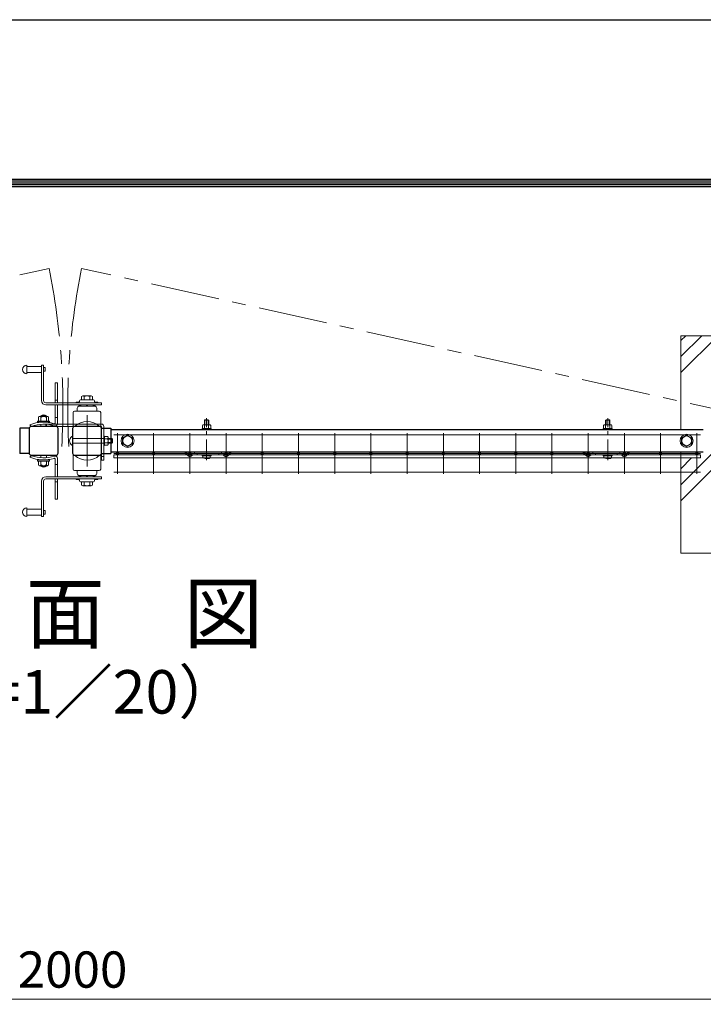
# Model space of a CAD drawing. Units: millimetres. Extents: x 0 to 8400, y 0 to 5940.
# Drawn here: x 5369 to 6313, y 4581 to 5940 of the extents above; entities that cross this region are included whole.
import ezdxf
from ezdxf.enums import TextEntityAlignment as Align

# ---------------------------------------------------------------- set-up
doc = ezdxf.new("R2010")
doc.units = ezdxf.units.MM
doc.header["$LTSCALE"] = 3
doc.header["$MEASUREMENT"] = 0
doc.linetypes.add('CENTER', pattern=[50.800000000000004, 31.75, -6.35, 6.35, -6.35])
doc.layers.get('Defpoints').update_dxf_attribs({"color": 6})
for name, color, linetype, lineweight in [('D-BMK', 2, 'CENTER', 13), ('D-DCR-HCH', 7, 'Continuous', 13), ('D-STR-DIM', 7, 'Continuous', 13), ('D-STR2', 7, 'Continuous', 13), ('D-STR3', 3, 'Continuous', 13)]:
    doc.layers.add(name, color=color, linetype=linetype, lineweight=lineweight)
for name, color, linetype in [('D-STR1', 1, 'Continuous'), ('D-TTL', 2, 'Continuous'), ('D-TTL-TXT', 7, 'Continuous')]:
    doc.layers.add(name, color=color, linetype=linetype)
doc.styles.add('ゴシック', font='txt')
doc.dimstyles.new('STYLE', dxfattribs={"dimscale": 20, "dimtxt": 2.5, "dimasz": 2, "dimexe": 1, "dimexo": 1, "dimgap": 0.8, "dimtad": 1, "dimdsep": 46, "dimtxsty": 'ゴシック', "dimblk": 'OPEN', "dimcen": 1e-08, "dimclrd": 256, "dimclre": 256, "dimclrt": 256, "dimadec": 0, "dimazin": 2, "dimtfac": 1, "dimtmove": 2, "dimatfit": 3, "dimldrblk": 'OPEN', "dimfxl": 1, "dimtolj": 1, "dimtzin": 0, "dimlwd": -1, "dimlwe": -1, "dimarcsym": 0})

# ---------------------------------------------------------------- blocks, each defined once
blk = doc.blocks.new('_Open')
at = {"color": 0, "linetype": 'ByBlock', "lineweight": -2}
for p, q in [((-1, 0.1666666666666667), (0, 0)), ((-1, -0.1666666666666667), (0, 0)), ((0, 0), (-1, 0))]:
    blk.add_line(p, q, dxfattribs=at)
blk = doc.blocks.new('*D7')
at = {"layer": 'D-STR-DIM', "transparency": 16777216}
for p, q in [((4441.990747949967, 4218.228890175742), (4441.990747949967, 4607.98310575806)), ((6441.990747949967, 4218.228890175742), (6441.990747949967, 4607.98310575806)), ((4481.990747949967, 4587.98310575806), (6401.990747949967, 4587.98310575806))]:
    blk.add_line(p, q, dxfattribs=at)
at = {"layer": 'Defpoints', "color": 0, "transparency": 16777216}
for p in [(6441.990747949967, 4587.98310575806), (4441.990747949967, 4198.228890175742), (6441.990747949967, 4198.228890175742)]:
    blk.add_point(p, dxfattribs=at)
at = {"layer": 'D-STR-DIM', "transparency": 16777216, "xscale": 40, "yscale": 40, "zscale": 40, "rotation": 180}
blk.add_blockref('_Open', (4441.990747949967, 4587.98310575806), dxfattribs=at)
at = {"layer": 'D-STR-DIM', "transparency": 16777216, "xscale": 40, "yscale": 40, "zscale": 40}
blk.add_blockref('_Open', (6441.990747949967, 4587.98310575806), dxfattribs=at)
at = {"layer": 'D-STR-DIM', "transparency": 16777216, "insert": (5441.990747949967, 4628.98310575806), "char_height": 50, "attachment_point": 5, "style": 'ゴシック'}
blk.add_mtext('\\A1;2000', dxfattribs=at)
blk = doc.blocks.new('A$C5ded3bdc')
at = {"layer": 'D-BMK', "ltscale": 0.3}
blk.add_line((0, -7.499863124081457), (0, 50.40000000000146), dxfattribs=at)
at = {"layer": 'D-STR3'}
for p, q in [((-4.330272913553927, 41.29999999999563), (4.330272913546651, 41.29999999999563)), ((-2.30000000000291, 48.39969211778225), (-3, 47.69969211777789)), ((3, 47.69969211777789), (-3, 47.69969211777789)), ((-3, 47.69969211777789), (-3, 41.30000000000291)), ((-2.30000000000291, 48.39969211778225), (-2.300000000001091, 41.29999999999563)), ((2.30000000000291, 48.39969211778225), (-2.30000000000291, 48.39969211778225)), ((2.30000000000291, 48.39969211778225), (2.30000000000291, 41.29999999999563)), ((2.30000000000291, 48.39969211778225), (3, 47.69969211777789)), ((3, 47.69969211777789), (2.999999999985448, 41.30000000000291)), ((-6.25, 36.29999999999563), (6.25, 36.29999999999563)), ((-6.25, 34.69999999999709), (-6.25, 36.29999999999563)), ((-6.25, 34.69999999999709), (6.25, 34.69999999999709)), ((-5.75, 40.48032018445519), (-5.75, 36.29999999999563)), ((-5.75, 36.29999999999563), (5.75, 36.29999999999563)), ((-2.910545827100577, 40.48032018445519), (-2.910545827100577, 36.29999999999563)), ((2.910545827093301, 40.48032018445519), (2.910545827093301, 36.29999999999563)), ((5.75, 40.48032018445519), (5.75, 36.29999999999563)), ((6.25, 34.69999999999709), (6.25, 36.29999999999563)), ((-6.25, 0), (6.25, 0)), ((-6.25, -1.599999999998545), (-6.25, 0)), ((6.25, -1.599999999998545), (6.25, 0)), ((-6.25, -1.599999999998545), (6.25, -1.599999999998545)), ((-5.183022879224154, -1.599999999998545), (5.183022879224154, -1.599999999998545)), ((-5.183022879224154, -3.127015954240051), (-5.183022879224154, -1.599999999998545)), ((5.183022879224154, -3.164778166748874), (5.183022879224154, -1.599999999998545))]:
    blk.add_line(p, q, dxfattribs=at)
for centre, radius, start, end in [((-4.330272913553927, 39.66064036891476), 1.639359631075361, 30.00000000001032, 149.9999999999897), ((0, 35.7227295595585), 5.5772704404396, 58.54300314901312, 121.4569968509869), ((4.330272913546651, 39.66064036891476), 1.639359631075361, 30.00000000001032, 149.9999999999897), ((-3.283022879222699, -3.127015954240051), 1.9, 180, 253.9271408314747), ((0.06697712077584583, 8.499999999992724), 14, 253.9271408314747, 285.4138349619552), ((3.283022879222699, -3.164778166748874), 1.9, 285.4138349619552, 0)]:
    blk.add_arc(centre, radius, start, end, dxfattribs=at)

msp = doc.modelspace()

# ---------------------------------------------------------------- hatches: boundary and pattern name
at = {"layer": 'D-DCR-HCH'}
h = msp.add_hatch(dxfattribs=at)
h.set_pattern_fill('PLAST', color=256, scale=500, angle=45, style=0)
h.set_pattern_definition([(45, (-11931.15890018749, -15235.14725837684), (-88.38834764831844, 88.38834764831844), []), (45, (-11942.20744364353, -15224.0987149208), (-88.38834764831844, 88.38834764831844), []), (45, (-11953.25598709957, -15213.05017146476), (-88.38834764831844, 88.38834764831844), [])])
edge = h.paths.add_edge_path()
edge.add_line((6581.991245008228, 5503.744294388968), (6281.991245008228, 5503.744294388968))
edge.add_line((6281.991245008228, 5503.744294388968), (6281.991245008228, 5374.244279052792))
edge.add_line((6281.991245008228, 5374.244279052792), (6312.993190480172, 5374.244279052792))
edge.add_line((6312.993190480172, 5374.244279052792), (6312.993190480172, 5376.194279052804))
edge.add_line((6312.993190480172, 5376.194279052804), (6326.059901452993, 5376.194279052804))
edge.add_arc((6329.193190459753, 5375.54427905281), 3.19999999998114, 90, 168.2802396942476, ccw=False)
edge.add_line((6329.193190459753, 5378.744279052792), (6317.959389203848, 5378.744279052792))
edge.add_line((6317.959389203848, 5378.744279052792), (6317.959389203848, 5384.744279052792))
edge.add_line((6317.959389203848, 5384.744279052792), (6336.98650872164, 5384.744279052792))
edge.add_line((6336.98650872164, 5384.744279052792), (6336.98650872164, 5386.344199328239))
edge.add_line((6336.98650872164, 5386.344199328239), (6338.286508947096, 5386.344219069283))
edge.add_line((6338.286508947096, 5386.344219069283), (6338.286508947096, 5388.344343589698))
edge.add_line((6338.286508947096, 5388.344343589698), (6338.48650872164, 5388.344343589698))
edge.add_line((6338.48650872164, 5388.344343589698), (6338.48650872164, 5394.144343589686))
edge.add_arc((6340.361508721637, 5391.999913105442), 2.848544734025233, 93.07980855499221, 131.1650859493158, ccw=False)
edge.add_line((6340.208465191934, 5394.844343589698), (6341.98650872164, 5394.844343589698))
edge.add_line((6341.98650872164, 5394.844343589698), (6341.98650872164, 5395.742333505105))
edge.add_line((6341.98650872164, 5395.742333505105), (6342.98650872164, 5396.742333505105))
edge.add_line((6342.98650872164, 5396.742333505105), (6348.98650872164, 5396.742333505105))
edge.add_line((6348.98650872164, 5396.742333505105), (6349.98650872164, 5395.742333505105))
edge.add_line((6349.98650872164, 5395.742333505105), (6349.98650872164, 5394.844343589698))
edge.add_line((6349.98650872164, 5394.844343589698), (6351.469262023262, 5394.844343589698))
edge.add_arc((6351.61150872164, 5391.997635820579), 2.850259505020357, 48.86504645852767, 92.86062460682632, ccw=False)
edge.add_line((6353.48650872164, 5394.14434358969), (6353.48650872164, 5388.344464598488))
edge.add_line((6353.48650872164, 5388.344464598488), (6353.686508947119, 5388.344467825394))
edge.add_line((6353.686508947119, 5388.344467825394), (6353.686508947119, 5386.344452924702))
edge.add_line((6353.686508947119, 5386.344452924702), (6354.98650872164, 5386.344472665739))
edge.add_line((6354.98650872164, 5386.344472665739), (6354.98650872164, 5384.744279052792))
edge.add_line((6354.98650872164, 5384.744279052792), (6377.963720757003, 5384.744279052792))
edge.add_arc((6387.669389203837, 5389.594279052796), 10.84999999999526, 179.9999999999904, 206.5516645250973, ccw=False)
edge.add_arc((6387.66938920384, 5389.594279052798), 10.84999999999854, 0, 180, ccw=False)
edge.add_line((6398.519389203839, 5389.594279052798), (6398.519389203842, 5375.520329075443))
edge.add_arc((6401.719299462546, 5375.544294388782), 3.199999999999712, 90, 180.4291012953492, ccw=False)
edge.add_line((6401.719299462546, 5378.744294388783), (6411.019299462563, 5378.744294388794))
edge.add_line((6411.019299462563, 5378.744294388794), (6411.019299462563, 5375.5442943888))
edge.add_arc((6431.991245008938, 5353.744294388795), 30.25000000000511, 125.0000000000492, 133.8909062053732, ccw=False)
edge.add_line((6414.640557809294, 5378.523643728527), (6413.722835511127, 5379.834286999382))
edge.add_arc((6431.991245008934, 5353.744294388792), 31.85000000000335, 115.00000000009439, 125.0000000000527, ccw=False)
edge.add_line((6418.530853372444, 5382.61019740589), (6421.118383149342, 5385.800547678634))
edge.add_arc((6431.99124500893, 5353.744294388795), 33.84999999999965, 47.60825099252418, 108.73594361285589, ccw=False)
edge.add_line((6454.812780890634, 5378.744294388794), (6462.263190555308, 5378.744294388783))
edge.add_arc((6462.263190555308, 5375.544294388782), 3.200000000000728, 43.43253655806109, 90, ccw=False)
edge.add_line((6464.586980563023, 5377.744294388794), (6539.991245008927, 5377.744294388794))
edge.add_line((6539.991245008927, 5377.744294388794), (6544.991245008927, 5376.744294388794))
edge.add_line((6544.991245008927, 5376.744294388794), (6544.991245008927, 5356.744294388794))
edge.add_arc((6543.991245008927, 5356.744294388794), 1, 270, 360, ccw=False)
edge.add_line((6543.991245008927, 5355.744294388794), (6540.991245008927, 5355.744294388794))
edge.add_arc((6540.991245008927, 5354.744294388794), 1, 90, 180)
edge.add_line((6539.991245008927, 5354.744294388794), (6539.991245008927, 5352.744294388794))
edge.add_arc((6540.991245008927, 5352.744294388794), 1, 180, 270)
edge.add_line((6540.991245008927, 5351.744294388794), (6543.991245008927, 5351.744294388794))
edge.add_arc((6543.991245008927, 5350.744294388794), 1, 0, 90, ccw=False)
edge.add_line((6544.991245008927, 5350.744294388794), (6544.991245008927, 5330.744294388794))
edge.add_line((6544.991245008927, 5330.744294388794), (6539.991245009018, 5329.744294388794))
edge.add_line((6539.991245009018, 5329.744294388794), (6464.586980563048, 5329.744294388794))
edge.add_arc((6462.263190555308, 5331.944294388774), 3.199999999998161, 270, 316.56746344265446, ccw=False)
edge.add_line((6462.263190555308, 5328.744294388775), (6452.963190555291, 5328.744294388794))
edge.add_line((6452.963190555291, 5328.744294388794), (6452.963190555291, 5331.944294388787))
edge.add_arc((6431.991245008927, 5353.744294388795), 30.25000000000016, 226.1090937946464, 313.89090620535353, ccw=False)
edge.add_line((6411.019299462563, 5331.944294388787), (6411.019299462563, 5328.744294388794))
edge.add_line((6411.019299462563, 5328.744294388794), (6401.719299462546, 5328.744294388775))
edge.add_arc((6401.719299462546, 5331.944294388776), 3.200000000000728, 180.429101306488, 270, ccw=False)
edge.add_line((6398.519389203846, 5331.920329074815), (6398.519389203846, 5319.884279052777))
edge.add_line((6398.519389203846, 5319.884279052777), (6392.519389203846, 5319.884279052777))
edge.add_line((6392.519389203846, 5319.884279052777), (6392.519389203846, 5344.744294388794))
edge.add_line((6392.519389203846, 5344.744294388794), (6390.919389203636, 5344.744294388794))
edge.add_line((6390.919389203636, 5344.744294388794), (6390.919377775028, 5346.244294388794))
edge.add_line((6390.919377775028, 5346.244294388794), (6386.499444081723, 5346.244294388794))
edge.add_arc((6387.579567531457, 5348.115123082182), 2.160246899470549, 179.9999999999518, 240.0000000000406, ccw=False)
edge.add_line((6385.419320631985, 5348.115123082184), (6385.419320631985, 5359.37346569541))
edge.add_arc((6387.579567531457, 5359.37346569541), 2.160246899471531, 120.0000000002824, 180, ccw=False)
edge.add_line((6386.499444081712, 5361.244294388794), (6390.91926348895, 5361.244294388794))
edge.add_line((6390.91926348895, 5361.244294388794), (6390.919252060341, 5362.744294388794))
edge.add_line((6390.919252060341, 5362.744294388794), (6392.519389203846, 5362.744294388794))
edge.add_line((6392.519389203846, 5362.744294388794), (6392.519389203846, 5379.888610605961))
edge.add_arc((6387.66938920384, 5389.5942790528), 10.85000000000095, 270, 296.551664525093, ccw=False)
edge.add_line((6387.66938920384, 5378.744279052799), (6362.793190459774, 5378.744279052792))
edge.add_arc((6362.793190459774, 5375.544279052795), 3.19999999999709, 0, 90, ccw=False)
edge.add_line((6365.993190459771, 5375.544279052795), (6365.993190459771, 5341.944279052804))
edge.add_arc((6362.793190459759, 5341.944279052804), 3.200000000011642, 270, 360, ccw=False)
edge.add_line((6362.793190459759, 5338.744279052792), (6354.993364431191, 5338.744279052792))
edge.add_line((6354.993364431191, 5338.744279052792), (6354.993364431191, 5336.744279052792))
edge.add_line((6354.993364431191, 5336.744279052792), (6353.493237743643, 5336.744279052792))
edge.add_line((6353.493237743643, 5336.744279052792), (6353.493237743643, 5332.324402502519))
edge.add_arc((6351.62240905026, 5333.404525952262), 2.160246899470371, 270, 329.9999999997594, ccw=False)
edge.add_line((6351.62240905026, 5331.244279052792), (6340.364066437027, 5331.244279052792))
edge.add_arc((6340.364066437027, 5333.404525952262), 2.160246899469712, 210.0000000002406, 270, ccw=False)
edge.add_line((6338.493237743643, 5332.324402502519), (6338.493237743643, 5336.744279052792))
edge.add_line((6338.493237743643, 5336.744279052792), (6336.993364431191, 5336.744279052792))
edge.add_line((6336.993364431191, 5336.744279052792), (6336.993364431191, 5338.744279052792))
edge.add_line((6336.993364431191, 5338.744279052792), (6329.193190459768, 5338.744279052792))
edge.add_arc((6329.193190459768, 5341.944279052789), 3.19999999999709, 191.7197603054311, 270, ccw=False)
edge.add_line((6326.059901452989, 5341.29427905281), (6312.993190480172, 5341.29427905281))
edge.add_line((6312.993190480172, 5341.29427905281), (6312.993190480172, 5343.244279052792))
edge.add_line((6312.993190480172, 5343.244279052792), (6303.986245008748, 5343.244279052803))
edge.add_arc((6303.986245008744, 5341.444279052802), 1.800000000001091, 5.792344381916337e-11, 89.99999999988421, ccw=False)
edge.add_arc((6303.986245008744, 5341.444279052806), 1.80000000000291, 270.00000000011585, 359.9999999999421, ccw=False)
edge.add_line((6303.986245008748, 5339.644279052804), (6308.986245008748, 5339.644279052786))
edge.add_line((6308.986245008748, 5339.644279052786), (6308.986245008748, 5335.144279052786))
edge.add_line((6308.986245008748, 5335.144279052786), (6281.991245008228, 5335.144279052786))
edge.add_line((6281.991245008228, 5335.144279052786), (6281.991245008228, 5203.744294388968))
edge.add_line((6281.991245008228, 5203.744294388968), (6581.991245008228, 5203.744294388968))
edge.add_line((6581.991245008228, 5203.744294388968), (6581.991245008228, 5503.744294388968))

# ---------------------------------------------------------------- linework, layer by layer
at = {"layer": 'D-BMK'}
for p, q in [((4476.302698703084, 5389.594133971833), (5409.529852007365, 5596.766520168362)), ((6387.66938920384, 5389.594279052798), (5454.457780722028, 5596.762304144961)), ((5461.993190459771, 5323.344279052798), (5461.993190459771, 5394.144279052786))]:
    msp.add_line(p, q, dxfattribs=at)
for centre, radius, start, end in [((4473.964838693568, 5406.426285593559), 954.7310087322061, 356.664002335061, 11.49984600312762), ((6390.003542228524, 5406.404213840658), 954.715703451584, 168.4988735846549, 183.3346550227531)]:
    msp.add_arc(centre, radius, start, end, dxfattribs=at)
at = {"layer": 'D-STR-DIM'}
msp.add_lwpolyline([(6281.991245008228, 5343.244279052792), (6281.991245008228, 5203.744294388968), (6581.991245008228, 5203.744294388968), (6581.991245008228, 5503.744294388968), (6281.991245008228, 5503.744294388968), (6281.991245008228, 5374.244279052792)], dxfattribs=at)
at = {"layer": 'D-STR1'}
for p, q in [((5382.059861615877, 5376.194086990631), (5368.993190459771, 5376.194041511152)), ((5368.993190459771, 5376.194041511152), (5368.993190459771, 5341.294041510925)), ((5481.926479466545, 5376.194279052804), (5494.993190459771, 5376.194279052804)), ((5494.986514244732, 5374.244279052792), (6312.986335864183, 5374.244279052792)), ((5494.993190459771, 5376.194279052804), (5494.993190459771, 5341.29427905281)), ((5382.059941302354, 5341.294086990695), (5368.993190459771, 5341.294041510925)), ((5481.926479466545, 5341.29427905281), (5494.993190459771, 5341.29427905281)), ((6312.986335864183, 5343.244279052792), (5494.986514244732, 5343.244279052792))]:
    msp.add_line(p, q, dxfattribs=at)
for points in [[(5385.193190459753, 5338.744279052792), (5418.793190459759, 5338.744279052792, 0.414213562373095), (5421.993190459771, 5341.944279052804), (5421.993190459771, 5375.54427905281, 0.414213562373095), (5418.793190459759, 5378.744279052792), (5385.193190459753, 5378.744279052792, 0.414213562373095), (5381.993190459771, 5375.54427905281), (5381.993190459771, 5341.944279052804, 0.414213562373095)], [(5445.193190459753, 5338.744279052792), (5478.793190459759, 5338.744279052792, 0.414213562373095), (5481.993190459771, 5341.944279052804), (5481.993190459771, 5375.54427905281, 0.414213562373095), (5478.793190459759, 5378.744279052792), (5445.193190459753, 5378.744279052792, 0.414213562373095), (5441.993190459771, 5375.54427905281), (5441.993190459771, 5341.944279052804, 0.414213562373095)]]:
    msp.add_lwpolyline(points, format="xyb", close=True, dxfattribs=at)
at = {"layer": 'D-STR2'}
for p, q in [((5503.990610152925, 5369.420995249419), (5503.990610152925, 5313.420995249419)), ((5553.990610152925, 5369.420995249419), (5553.990610152925, 5313.420995249419)), ((5603.99061015294, 5369.420995249419), (5603.99061015294, 5313.420995249419)), ((5653.990610152954, 5369.420995249419), (5653.990610152954, 5313.420995249419)), ((5703.990610152954, 5369.420995249419), (5703.990610152954, 5313.420995249419)), ((5753.990610152969, 5369.420995249419), (5753.990610152969, 5313.420995249419)), ((5803.990610152983, 5369.420995249419), (5803.990610152983, 5313.420995249419)), ((5853.990610152998, 5369.420995249419), (5853.990610152998, 5313.420995249419)), ((5903.990610153078, 5369.420995249419), (5903.990610153078, 5313.420995249419)), ((5953.990610153012, 5369.420995249419), (5953.990610153012, 5313.420995249419)), ((6003.990610153027, 5369.420995249419), (6003.990610153027, 5313.420995249419)), ((6053.990610153041, 5369.420995249419), (6053.990610153041, 5313.420995249419)), ((6103.990610153041, 5369.420995249419), (6103.990610153041, 5313.420995249419)), ((6153.990610153056, 5369.420995249419), (6153.990610153056, 5313.420995249419)), ((6203.990610153071, 5369.420995249419), (6203.990610153071, 5313.420995249419)), ((6253.990610153085, 5369.420995249419), (6253.990610153085, 5313.420995249419)), ((6303.990610153085, 5369.420995249419), (6303.990610153085, 5313.420995249419)), ((6308.990610153078, 5367.228552282194), (5498.990610153078, 5367.228552282194)), ((6308.990610153078, 5341.420995249419), (5498.990610153078, 5341.420995249419)), ((6308.986245008748, 5339.644279052786), (5498.986245008748, 5339.644279052815)), ((5498.986245008748, 5335.144279052786), (5498.986245008748, 5339.644279052815)), ((6308.986245008748, 5335.144279052786), (5498.986245008748, 5335.144279052786)), ((6308.986245008748, 5335.144279052786), (6308.986245008748, 5339.644279052786)), ((6308.990610153078, 5315.613438216641), (5498.990610153078, 5315.613438216641))]:
    msp.add_line(p, q, dxfattribs=at)
for centre in [(5503.990610152925, 5341.444279052804), (5553.986245008748, 5341.444279052804), (5603.993190459669, 5341.444279052804), (5653.993190459669, 5341.444279052804), (5703.993190459683, 5341.444279052804), (5753.993190459683, 5341.444279052804), (5803.993190459683, 5341.444279052804), (5853.993190459712, 5341.444279052804), (5903.993190459712, 5341.444279052804), (5953.993190459712, 5341.444279052804), (6003.993190459712, 5341.444279052804), (6053.986245008748, 5341.444279052804), (6103.986245008748, 5341.444279052804), (6153.986245008748, 5341.444279052804), (6203.993190459742, 5341.444279052804), (6253.993190459771, 5341.444279052804), (6303.990610152925, 5341.444279052804)]:
    msp.add_circle(centre, 1.8, dxfattribs=at)
at = {"layer": 'D-STR3'}
for p, q in [((5378.993215586945, 5463.244127509263), (5378.993215586945, 5451.244127509263)), ((5398.993215586945, 5463.244127509263), (5401.993215586945, 5463.244127509263)), ((5398.993215586945, 5463.244127509263), (5398.993215586945, 5414.244127509263)), ((5401.993215586945, 5463.244127509263), (5401.993215586945, 5414.244127509263)), ((5398.993215586945, 5461.244127509263), (5378.993215586945, 5461.244127509263)), ((5398.993215586945, 5453.244127509263), (5378.993215586945, 5453.244127509263)), ((5403.993215586945, 5459.744127509263), (5401.993215586945, 5459.744127509263)), ((5403.993215586945, 5454.744127509263), (5401.993215586945, 5454.744127509263)), ((5403.993215586945, 5459.744127509263), (5403.993215586945, 5454.744127509263)), ((5420.992474699227, 5438.743375141602), (5417.992474699227, 5438.743375141602)), ((5417.992474699227, 5411.244127509263), (5417.992474699227, 5438.743375141602)), ((5420.992474699227, 5411.244127509263), (5420.992474699227, 5438.743375141602)), ((5404.993215586945, 5411.244127509263), (5481.993215586945, 5411.244127509263)), ((5420.992474699227, 5414.743375141602), (5417.992474699227, 5414.743375141602)), ((5446.886334766381, 5412.244127509263), (5450.886334766381, 5412.244127509263)), ((5446.886334766381, 5412.244127509263), (5446.886334766381, 5411.244127509263)), ((5451.386334766381, 5413.744127509263), (5451.386334766381, 5412.744127509263)), ((5452.886334766381, 5415.244127509263), (5470.886334766381, 5415.244127509263)), ((5454.386334766381, 5420.044127509281), (5454.386334766381, 5415.244127509263)), ((5454.386334766381, 5415.244127509263), (5469.386334766381, 5415.244127509263)), ((5456.209851867761, 5420.744127509263), (5467.550993587249, 5420.744127509263)), ((5458.136334766381, 5420.044127509281), (5458.136334766381, 5415.244127509263)), ((5465.636334766381, 5420.044127509281), (5465.636334766381, 5415.244127509263)), ((5469.386334766381, 5420.044127509281), (5469.386334766381, 5415.244127509263)), ((5472.386334766381, 5413.744127509263), (5472.386334766381, 5412.744127509263)), ((5472.886334766381, 5412.244127509263), (5476.886334766381, 5412.244127509263)), ((5476.886334766381, 5412.244127509263), (5476.886334766381, 5411.244127509263)), ((5481.993215586945, 5411.244127509263), (5481.993215586945, 5408.244127509263)), ((5404.993215586945, 5408.244127509263), (5481.993215586945, 5408.244127509263)), ((5417.992474699227, 5408.244127509263), (5417.992474699227, 5383.361783344727)), ((5420.992474699227, 5408.244127509263), (5420.992474699227, 5382.242154438477)), ((5442.886334766381, 5397.744127509263), (5442.886334766381, 5378.744127509263)), ((5444.886334766381, 5399.744127509263), (5478.886334766381, 5399.744127509263)), ((5448.386334766381, 5403.744127509263), (5448.386334766381, 5399.744127509263)), ((5448.386334766381, 5399.744127509263), (5475.386334766381, 5399.744127509263)), ((5450.608591197737, 5406.641559983275), (5452.230446057636, 5408.244127509263)), ((5451.386334766381, 5406.744127509263), (5472.386334766381, 5406.744127509263)), ((5452.230446057636, 5408.244127509263), (5453.284742880884, 5407.177141938409)), ((5452.846517005915, 5406.744127509263), (5453.284742880884, 5407.177141938409)), ((5461.136334766381, 5408.244127509263), (5461.136334766381, 5406.744127509263)), ((5461.136334766381, 5408.244127509263), (5462.636334766381, 5408.244127509263)), ((5462.636334766381, 5408.244127509263), (5462.636334766381, 5406.744127509263)), ((5471.542223475155, 5408.244127509263), (5470.487926651878, 5407.177141938409)), ((5470.926152526847, 5406.744127509263), (5470.487926651878, 5407.177141938409)), ((5473.164078335025, 5406.641559983275), (5471.542223475155, 5408.244127509263)), ((5475.386334766381, 5403.744127509263), (5475.386334766381, 5399.744127509263)), ((5480.886334766381, 5397.744127509263), (5480.886334766381, 5378.744155147279)), ((5410.385557209471, 5386.087125141602), (5393.585508381346, 5386.087125141602)), ((5393.585508381346, 5386.087125141602), (5393.585508381346, 5384.487027485352)), ((5393.585508381346, 5384.487027485352), (5410.385557209471, 5384.487027485352)), ((5395.175596271971, 5391.124234516602), (5395.175596271971, 5386.124234516602)), ((5407.379209553221, 5392.528775532227), (5396.578672443846, 5392.528775532227)), ((5397.981504475096, 5393.124234516602), (5397.981504475096, 5392.514859516602)), ((5397.981504475096, 5393.124234516602), (5405.991758381346, 5393.124234516602)), ((5397.981504475096, 5391.124234516602), (5397.981504475096, 5386.087125141602)), ((5397.981504475096, 5378.744279052792), (5397.981504475096, 5381.553909296704)), ((5398.481504475096, 5393.462369282227), (5398.481504475096, 5392.514859516602)), ((5405.193190459782, 5381.944279052775), (5481.993190459771, 5381.944279052775)), ((5405.193190459782, 5381.944279052775), (5405.193190459782, 5378.744279052792)), ((5405.491758381346, 5393.474088032227), (5405.491758381346, 5392.541226704102)), ((5405.991758381346, 5393.124478657227), (5405.991758381346, 5392.541226704102)), ((5405.991758381346, 5391.124478657227), (5405.991758381346, 5386.087125141602)), ((5405.991758381346, 5378.744279052792), (5405.991758381346, 5381.554851376016)), ((5408.766660725096, 5391.124478657227), (5408.766660725096, 5386.040006000977)), ((5410.385557209471, 5386.087125141602), (5410.385557209471, 5384.487027485352)), ((5417.992474699227, 5390.743375141602), (5420.992474699227, 5390.743375141602)), ((5385.012494230477, 5378.743375141602), (5382.992474699227, 5380.964322407227)), ((5405.193190459782, 5378.744279052792), (5481.993190459771, 5378.744279052792)), ((5442.886334766381, 5378.744127509263), (5444.718478336939, 5378.744127509263)), ((5481.993190459771, 5331.944279052775), (5481.993190459771, 5378.744279052792)), ((5485.193190459782, 5331.944279052775), (5485.193190459782, 5378.744279052792)), ((5440.814431445711, 5364.519538026586), (5441.993100723523, 5364.519538026586)), ((5441.993100723523, 5364.519538026586), (5441.993100723523, 5352.969538026568)), ((5441.993100723523, 5361.744538026592), (5485.193190459811, 5361.744538026592)), ((5441.993100723523, 5355.744538026592), (5485.193190459811, 5355.744538026592)), ((5485.193190459782, 5361.944279052775), (5481.993190459771, 5361.944279052775)), ((5485.193190459811, 5365.244538026592), (5485.893190459794, 5365.244538026592)), ((5485.193190459811, 5352.244538026592), (5485.193190459811, 5365.244538026592)), ((5485.893190459794, 5352.244538026592), (5485.893190459794, 5365.244538026592)), ((5485.893190459794, 5364.519538026586), (5490.309079580367, 5364.519538026586)), ((5485.893190459794, 5361.629538026572), (5490.309079580367, 5361.629538026572)), ((5485.893190459794, 5355.859538026582), (5490.309079580367, 5355.859538026582)), ((5491.193190459811, 5354.414538026575), (5491.193190459811, 5363.074538026579)), ((5496.293190459759, 5361.744538026592), (5491.193190459811, 5361.744538026592)), ((5496.993190459771, 5361.04453802658), (5491.193190459811, 5361.04453802658)), ((5496.993190459771, 5356.444538026574), (5491.193190459811, 5356.444538026574)), ((5496.293190459759, 5355.744538026592), (5491.193190459811, 5355.744538026592)), ((5496.293190459759, 5355.744538026592), (5496.293190459759, 5361.744538026592)), ((5496.993190459771, 5361.04453802658), (5496.293190459759, 5361.744538026592)), ((5496.993190459771, 5356.444538026574), (5496.293190459759, 5355.744538026592)), ((5496.993190459771, 5356.444538026574), (5496.993190459771, 5361.04453802658)), ((5517.987069678502, 5366.494279052792), (5510.987069678502, 5362.452827168475)), ((5510.987069678502, 5362.452827168475), (5510.987069678502, 5355.035730937138)), ((5517.987069678502, 5350.994279052792), (5510.987069678502, 5355.035730937138)), ((5517.987069678502, 5366.494279052792), (5524.987069678502, 5362.452827168475)), ((5517.987069678502, 5350.994279052792), (5524.987069678502, 5355.035730937138)), ((5524.987069678502, 5362.452827168475), (5524.987069678502, 5355.035730937138)), ((6289.985905711053, 5366.494279052792), (6282.985905711053, 5362.452827168475)), ((6282.985905711053, 5362.452827168475), (6282.985905711053, 5355.035730937138)), ((6289.985905711053, 5350.994279052792), (6282.985905711053, 5355.035730937138)), ((6289.985905711053, 5366.494279052792), (6296.985905711053, 5362.452827168475)), ((6289.985905711053, 5350.994279052792), (6296.985905711053, 5355.035730937138)), ((6296.985905711053, 5362.452827168475), (6296.985905711053, 5355.035730937138)), ((5440.814431445711, 5352.969538026568), (5441.993100723523, 5352.969538026568)), ((5485.193190459811, 5352.244538026592), (5485.893190459794, 5352.244538026592)), ((5485.893190459794, 5352.969538026568), (5490.309079580367, 5352.969538026598)), ((5597.278622767868, 5341.731940609453), (5598.322766196137, 5342.944279052804)), ((5597.278622767868, 5341.731940609453), (5601.988863877699, 5337.675179622157)), ((5598.322766196137, 5342.944279052804), (5603.033007305954, 5338.887518065479)), ((5607.993457900355, 5341.144279052786), (5610.493190459669, 5341.144279052786)), ((5610.493190459669, 5342.944279052804), (5647.493190459669, 5342.944279052804)), ((5610.493190459669, 5341.144279052786), (5610.493190459669, 5342.944279052804)), ((5647.493190459669, 5341.144279052786), (5610.493190459669, 5341.144279052786)), ((5613.993190459669, 5341.144279052786), (5613.993190459669, 5339.54427905281)), ((5643.993190459669, 5341.144279052786), (5643.993190459669, 5339.54427905281)), ((5647.493190459669, 5341.144279052786), (5647.493190459669, 5342.944279052804)), ((5647.493190459669, 5341.144279052786), (5649.992923018983, 5341.144279052786)), ((5659.6636147232, 5342.944279052804), (5654.953373613369, 5338.887518065479)), ((5660.707758151455, 5341.731940609453), (5655.997517041638, 5337.675179622157)), ((5660.707758151455, 5341.731940609453), (5659.6636147232, 5342.944279052804)), ((6147.271677316932, 5341.731940609453), (6148.315820745202, 5342.944279052804)), ((6147.271677316932, 5341.731940609453), (6151.981918426764, 5337.675179622157)), ((6148.315820745202, 5342.944279052804), (6153.026061855033, 5338.887518065479)), ((6157.986512449434, 5341.144279052786), (6160.486245008748, 5341.144279052786)), ((6160.486245008748, 5342.944279052804), (6197.486245008748, 5342.944279052804)), ((6160.486245008748, 5341.144279052786), (6160.486245008748, 5342.944279052804)), ((6197.486245008748, 5341.144279052786), (6160.486245008748, 5341.144279052786)), ((6163.986245008748, 5341.144279052786), (6163.986245008748, 5339.54427905281)), ((6193.986245008748, 5341.144279052786), (6193.986245008748, 5339.54427905281)), ((6197.486245008748, 5341.144279052786), (6197.486245008748, 5342.944279052804)), ((6197.486245008748, 5341.144279052786), (6199.985977568062, 5341.144279052786)), ((6209.656669272264, 5342.944279052804), (6204.946428162433, 5338.887518065479)), ((6210.700812700534, 5341.731940609453), (6205.990571590703, 5337.675179622157)), ((6210.700812700534, 5341.731940609453), (6209.656669272264, 5342.944279052804)), ((5385.012494230477, 5338.243863422852), (5382.992474699227, 5336.022916157227)), ((5393.585508381346, 5330.900113422852), (5393.585508381346, 5332.500211079102)), ((5393.585508381346, 5332.500211079102), (5410.385557209471, 5332.500211079102)), ((5410.385557209471, 5330.900113422852), (5393.585508381346, 5330.900113422852)), ((5395.175596271971, 5325.863004047852), (5395.175596271971, 5330.863004047852)), ((5397.981504475096, 5338.744279052792), (5397.981504475096, 5335.433322212831)), ((5397.981504475096, 5325.863004047852), (5397.981504475096, 5330.900113422852)), ((5405.991758381346, 5338.744279052792), (5405.991758381346, 5335.432383073331)), ((5405.991758381346, 5325.862759907227), (5405.991758381346, 5330.900113422852)), ((5408.766660725096, 5325.862759907227), (5408.766660725096, 5330.947232563477)), ((5410.385557209471, 5330.900113422852), (5410.385557209471, 5332.500211079102)), ((5417.992474699227, 5309.244182592483), (5417.992474699227, 5333.625455219727)), ((5420.992474699227, 5309.244182592483), (5420.992474699227, 5334.745084125977)), ((5442.886379644924, 5338.744182592512), (5444.718523215482, 5338.744182592512)), ((5442.886379644924, 5319.744182592512), (5442.886379644924, 5338.744182592512)), ((5479.386379644924, 5338.744182592512), (5480.886379644924, 5338.744182592512)), ((5480.886379644924, 5319.744182592512), (5480.886379644924, 5338.744182592512)), ((5485.193190459782, 5336.944279052775), (5481.993190459771, 5336.944279052775)), ((5481.993190459771, 5331.944279052775), (5485.193190459782, 5331.944279052775)), ((5606.914895402757, 5340.726100925493), (5604.930175727199, 5338.914792250514)), ((5607.993457900355, 5339.54427905281), (5606.008738224797, 5337.7329703778)), ((5607.993457900355, 5339.54427905281), (5649.993190459669, 5339.54427905281)), ((5649.992923018983, 5339.54427905281), (5651.977642694541, 5337.7329703778)), ((5651.071485516566, 5340.726100925493), (5653.056205192124, 5338.914792250514)), ((6156.907949951836, 5340.726100925493), (6154.923230276278, 5338.914792250514)), ((6157.986512449434, 5339.54427905281), (6156.001792773875, 5337.7329703778)), ((6157.986512449434, 5339.54427905281), (6199.986245008748, 5339.54427905281)), ((6199.985977568062, 5339.54427905281), (6201.97069724362, 5337.7329703778)), ((6201.06454006563, 5340.726100925493), (6203.049259741189, 5338.914792250514)), ((5407.379209553221, 5324.458463032227), (5396.578672443846, 5324.458463032227)), ((5397.981504475096, 5323.863004047852), (5397.981504475096, 5324.472379047852)), ((5397.981504475096, 5323.863004047852), (5405.991758381346, 5323.863004047852)), ((5398.481504475096, 5323.524869282227), (5398.481504475096, 5324.472379047852)), ((5405.491758381346, 5323.513150532227), (5405.491758381346, 5324.446011860352)), ((5405.991758381346, 5323.862759907227), (5405.991758381346, 5324.446011860352)), ((5417.992474699227, 5326.243863422852), (5420.992474699227, 5326.243863422852)), ((5444.886379644924, 5317.744182592512), (5478.886379644924, 5317.744182592512)), ((5448.386379644924, 5317.744182592483), (5475.386379644924, 5317.744182592483)), ((5448.386379644924, 5313.744182592483), (5448.386379644924, 5317.744182592483)), ((5475.386379644924, 5313.744182592483), (5475.386379644924, 5317.744182592483)), ((5398.993215586945, 5254.244182592483), (5398.993215586945, 5303.244182592483)), ((5401.993215586945, 5254.244182592483), (5401.993215586945, 5303.244182592483)), ((5404.993215586945, 5309.244182592483), (5481.993215586945, 5309.244182592483)), ((5404.993215586945, 5306.244182592483), (5481.993215586945, 5306.244182592483)), ((5417.992474699227, 5306.244182592483), (5417.992474699227, 5278.243863422852)), ((5420.992474699227, 5302.243863422852), (5417.992474699227, 5302.243863422852)), ((5420.992474699227, 5306.244182592483), (5420.992474699227, 5278.243863422852)), ((5446.886379644924, 5305.244182592483), (5446.886379644924, 5306.244182592483)), ((5446.886379644924, 5305.244182592483), (5450.886379644924, 5305.244182592483)), ((5450.60863607628, 5310.84675011847), (5452.230490936179, 5309.244182592483)), ((5451.386379644924, 5310.744182592483), (5472.386379644924, 5310.744182592483)), ((5451.386379644924, 5303.744182592483), (5451.386379644924, 5304.744182592483)), ((5452.230490936179, 5309.244182592483), (5453.284787759427, 5310.311168163366)), ((5452.846561884458, 5310.744182592483), (5453.284787759427, 5310.311168163366)), ((5452.886379644924, 5302.244182592483), (5470.886379644924, 5302.244182592483)), ((5454.386379644924, 5302.244182592483), (5469.386379644924, 5302.244182592483)), ((5454.386379644924, 5297.444182592465), (5454.386379644924, 5302.244182592483)), ((5458.136379644924, 5297.444182592465), (5458.136379644924, 5302.244182592483)), ((5461.136379644924, 5309.244182592483), (5461.136379644924, 5310.744182592483)), ((5461.136379644924, 5309.244182592483), (5462.636379644924, 5309.244182592483)), ((5462.636379644924, 5309.244182592483), (5462.636379644924, 5310.744182592483)), ((5465.636379644924, 5297.444182592465), (5465.636379644924, 5302.244182592483)), ((5469.386379644924, 5297.444182592465), (5469.386379644924, 5302.244182592483)), ((5470.92619740539, 5310.744182592483), (5470.487971530421, 5310.311168163366)), ((5471.542268353698, 5309.244182592483), (5470.487971530421, 5310.311168163366)), ((5473.164123213568, 5310.84675011847), (5471.542268353698, 5309.244182592483)), ((5472.386379644924, 5303.744182592483), (5472.386379644924, 5304.744182592483)), ((5472.886379644924, 5305.244182592483), (5476.886379644924, 5305.244182592483)), ((5476.886379644924, 5305.244182592483), (5476.886379644924, 5306.244182592483)), ((5481.993215586945, 5306.244182592483), (5481.993215586945, 5309.244182592483)), ((5456.209896746304, 5296.744182592483), (5467.551038465792, 5296.744182592483)), ((5420.992474699227, 5278.243863422852), (5417.992474699227, 5278.243863422852)), ((5378.993215586945, 5254.244182592483), (5378.993215586945, 5266.244182592483)), ((5398.993215586945, 5264.244182592483), (5378.993215586945, 5264.244182592483)), ((5403.993215586945, 5262.744182592483), (5401.993215586945, 5262.744182592483)), ((5403.993215586945, 5257.744182592483), (5403.993215586945, 5262.744182592483)), ((5398.993215586945, 5256.244182592483), (5378.993215586945, 5256.244182592483)), ((5398.993215586945, 5254.244182592483), (5401.993215586945, 5254.244182592483)), ((5403.993215586945, 5257.744182592483), (5401.993215586945, 5257.744182592483))]:
    msp.add_line(p, q, dxfattribs=at)
for centre, radius in [((5517.987069678502, 5358.744279052792), 9), ((5517.987069678502, 5358.744279052792), 6.711696879329387), ((6289.985905711061, 5358.744279052792), 9), ((6289.985905711053, 5358.744279052792), 6.711696879329387)]:
    msp.add_circle(centre, radius, dxfattribs=at)
for centre, radius, start, end in [((5378.993215586945, 5457.244127509263), 6, 90, 270), ((5404.993215586945, 5414.244127509263), 6, 180, 270), ((5404.993215586945, 5414.244127509263), 3, 180, 270), ((5450.886334766381, 5412.744127509263), 0.5, 270, 0), ((5452.886334766381, 5413.744127509263), 1.5, 90, 180), ((5456.261334766381, 5417.884860001322), 2.859730961288034, 49.03058363345549, 130.9694163665446), ((5461.886334766381, 5410.349484652127), 10.39464285714297, 68.85295316248983, 111.1470468375102), ((5467.511334766381, 5417.884090239319), 2.860312222042151, 49.04069341387222, 130.9593065861278), ((5470.886334766381, 5413.744127509263), 1.5, 0, 90), ((5472.886334766381, 5412.744127509263), 0.5, 180, 270), ((5444.886334766381, 5397.744127509263), 2, 90, 180), ((5451.386334766381, 5403.744127509263), 3, 90, 180), ((5472.386334766381, 5403.744127509263), 3, 0, 90), ((5478.886334766381, 5397.744127509263), 2, 0, 90), ((5401.992474699227, 5331.487027485352), 53, 73.8723754209001, 111.0075402025983), ((5401.992474699227, 5331.715054829102), 50, 72.42904716659334, 109.8526098553976), ((5396.578672443846, 5391.122281391602), 1.4029420614243, 0.08392936452114566, 179.9160756447345), ((5401.986875568846, 5388.115933735352), 6.412988185882599, 51.35253138776682, 128.6495909797015), ((5401.986875568846, 5386.115933735352), 6.412988185882599, 51.35253138776682, 128.6495909797015), ((5407.379209553221, 5391.141324360352), 1.3874928951263, 359.2990140434368, 180.7001777193451), ((5416.992474699227, 5383.361783344727), 1, 253.8728039018129, 1.001766636690687e-05), ((5417.992474699227, 5382.242154438477), 3, 252.4288745907746, 1.001766636690687e-05), ((5462.052406551675, 5359.365403798808), 26, 48.18801042568408, 131.8120737173691), ((5481.993190459771, 5378.744279052792), 3.2, 0, 90), ((5444.940834904652, 5358.744538026592), 7.097734181125555, 125.5468968125762, 234.4531031874237), ((5489.570273519241, 5363.074538026579), 1.622916940568436, 297.079955151814, 62.92004484818597), ((5486.044018981987, 5358.744538026592), 5.14917147781812, 325.9245378934153, 34.07546210658465), ((5489.570273519241, 5354.414538026575), 1.622916940568436, 297.079955151814, 62.92004484818597), ((5607.993457900355, 5339.54427905281), 1.6, 90, 132.3844200632079), ((5649.992923018983, 5339.54427905281), 1.6, 47.61557993679209, 90), ((6157.986512449434, 5339.54427905281), 1.6, 90, 132.3844200632079), ((6199.985977568062, 5339.54427905281), 1.6, 47.61557993679209, 90), ((5401.992474699227, 5385.500211079102), 53, 248.9924597974017, 286.1276245790999), ((5401.992474699227, 5385.272183735352), 50, 250.1473901446024, 287.5709528334066), ((5416.992474699227, 5333.625455219727), 1, 359.9999899814999, 106.1271960981871), ((5417.992474699227, 5334.745084125977), 3, 359.9999899814999, 107.5711254092254), ((5462.052451430218, 5358.122906302967), 26, 228.1879262826309, 311.812073717226), ((5603.966210494977, 5339.971045549223), 3.03, 229.2628644149709, 312.3844200632079), ((5603.966210494977, 5339.971045549223), 1.43, 229.2628644149709, 312.3844200632079), ((5654.020170424361, 5339.971045549223), 3.03, 227.6155799367921, 310.7371355850291), ((5654.020170424361, 5339.971045549223), 1.43, 227.6155799367921, 310.7371355850291), ((6153.959265044055, 5339.971045549223), 3.03, 229.2628644149709, 312.3844200632079), ((6153.959265044055, 5339.971045549223), 1.43, 229.2628644149709, 312.3844200632079), ((6204.01322497344, 5339.971045549223), 3.03, 227.6155799367921, 310.7371355850291), ((6204.01322497344, 5339.971045549223), 1.43, 227.6155799367921, 310.7371355850291), ((5396.578672443846, 5325.864957172852), 1.4029420614243, 180.0839243552655, 359.9160706354788), ((5401.986875568846, 5330.871304829102), 6.412988185882599, 231.3504090202984, 308.6474686122332), ((5401.986875568846, 5328.871304829102), 6.412988185882599, 231.3504090202984, 308.6474686122332), ((5407.379209553221, 5325.845914204102), 1.3874928951263, 179.2998222806548, 0.7009859565632036), ((5444.886379644924, 5319.744182592512), 2, 180, 270), ((5451.386379644924, 5313.744182592483), 3, 180, 270), ((5472.386379644924, 5313.744182592483), 3, 270, 0), ((5478.886379644924, 5319.744182592512), 2, 270, 0), ((5404.993215586945, 5303.244182592483), 6, 90, 180), ((5404.993215586945, 5303.244182592483), 3, 90, 180), ((5450.886379644924, 5304.744182592483), 0.5, 0, 90), ((5452.886379644924, 5303.744182592483), 1.5, 180, 270), ((5470.886379644924, 5303.744182592483), 1.5, 270, 0), ((5472.886379644924, 5304.744182592483), 0.5, 90, 180), ((5456.261379644924, 5299.603450100453), 2.859730961288034, 229.0305836334554, 310.9694163665445), ((5461.886379644924, 5307.138825449619), 10.39464285714297, 248.8529531624898, 291.1470468375102), ((5467.511379644924, 5299.604219862426), 2.860312222042151, 229.0406934138722, 310.9593065861278), ((5378.993215586945, 5260.244182592483), 6, 90, 270)]:
    msp.add_arc(centre, radius, start, end, dxfattribs=at)
at = {"layer": 'D-TTL'}
msp.add_lwpolyline([(-5.008600055589341e-05, 5940.000139952294), (8399.999949914, 5940.000139952294), (8399.999949914, 0.0001399522943756892), (-5.008600055589341e-05, 0.0001399522943756892)], close=True, dxfattribs=at)
at = {"layer": 'D-TTL', "color": 7}
for points in [[(269.9999411716744, 5720.000148694583), (8129.999958656324, 5720.000148694583), (8129.999958656324, 220.0001574368716), (269.9999411716744, 220.0001574368716)], [(272.4999411689969, 5717.500148697377), (8127.499958659002, 5717.500148697377), (8127.499958659002, 222.5001574340777), (272.4999411689969, 222.5001574340777)], [(274.9999411660865, 5715.000148700149), (8124.999958661796, 5715.000148700149), (8124.999958661796, 225.0001574312982), (274.9999411660865, 225.0001574312982)], [(277.4999411632925, 5712.500148702943), (8122.499958664706, 5712.500148702943), (8122.499958664706, 227.5001574285043), (277.4999411632925, 227.5001574285043)], [(279.9999411716744, 5710.000148694583), (8119.999958656324, 5710.000148694583), (8119.999958656324, 230.0001574368716), (279.9999411716744, 230.0001574368716)]]:
    msp.add_lwpolyline(points, close=True, dxfattribs=at)

# ---------------------------------------------------------------- block references
at = {"layer": 'D-STR-DIM'}
for p in [(5627.018193344991, 5339.54427905281), (6181.017412719722, 5339.54427905281)]:
    msp.add_blockref('A$C5ded3bdc', p, dxfattribs=at)

# ---------------------------------------------------------------- texts
at = {"layer": 'D-TTL-TXT', "style": 'ゴシック'}
for s, height, p in [('平\u3000面\u3000図', 80, (5431.991245008821, 5110.212240331391)), ('（S=1／20）', 60, (5431.991245008821, 5004.484112967525))]:
    msp.add_text(s, height=height, dxfattribs=at).set_placement(p, align=Align.MIDDLE)

# ---------------------------------------------------------------- dimensions: what is measured, and where the dimension line sits
at = {"layer": 'D-STR-DIM'}
dim = msp.add_linear_dim(base=(6441.990747949967, 4587.98310575806), p1=(4441.990747949967, 4198.228890175742), p2=(6441.990747949967, 4198.228890175742), dimstyle='STYLE', dxfattribs=at)
dim.commit()
dim.dimension.update_dxf_attribs({"geometry": '*D7', "text_midpoint": (5441.990747949967, 4628.98310575806)})

doc.saveas('drawing.dxf')
